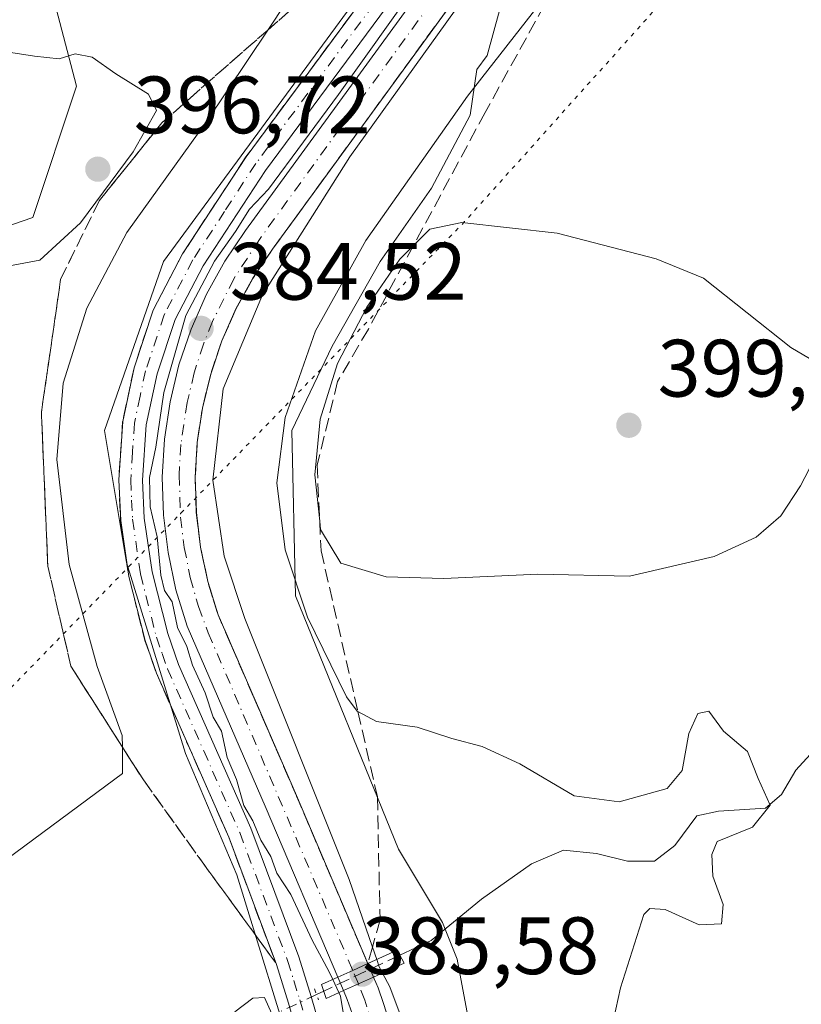
# Model space of a CAD drawing. Units: metres. Extents: x 621820 to 625293, y 4687854 to 4690228.
# Drawn here: x 624411 to 624508, y 4688900 to 4689021 of the extents above; entities that cross this region are included whole.
import ezdxf

# ---------------------------------------------------------------- set-up
doc = ezdxf.new("R2010")
doc.units = ezdxf.units.M
doc.header["$MEASUREMENT"] = 0
for name, pattern in [('DGN Style 3', [2.307223458686699, 1.648016756204785, -0.6592067024819142]), ('DGN Style 4', [2.6384748266838614, 1.318413404963828, -0.6592067024819142, 0.001648016756204785, -0.6592067024819142]), ('DGN Style 5', [1.1536117293433497, 0.4944050268614355, -0.6592067024819142])]:
    doc.linetypes.add(name, pattern=pattern)
for name, color, linetype, lineweight in [('Corriente artificial Cxs', 4, 'Continuous', 13), ('Corriente artificial eje', 142, 'DGN Style 4', 0), ('Corriente artificial eje oculto', 21, 'DGN Style 4', 0), ('Corriente artificial lineal', 4, 'DGN Style 3', 13), ('Corriente artificial lineal oculto', 135, 'DGN Style 4', 13), ('Corriente artificial oculto Cxs', 21, 'Continuous', 13), ('Corriente natural lineal', 142, 'Continuous', 13), ('Cultivos herbáceos CxS', 92, 'Continuous', 0), ('Curva de nivel normal', 30, 'Continuous', 0), ('Núcleo urbano CxS', 7, 'Continuous', 0), ('Pista no pavimentada Cxs', 111, 'Continuous', 0), ('Pista no pavimentada eje', 91, 'DGN Style 4', 0), ('Puente Cxs', 1, 'Continuous', 13), ('Puente lineal', 2, 'DGN Style 5', 0), ('Punto de cota en terreno', 7, 'Continuous', 0), ('Rótulo de punto de cota en construcción', 7, 'Continuous', 0), ('Rótulo de punto de cota en terreno', 7, 'Continuous', 0), ('Suelo desnudo CxS', 253, 'Continuous', 0), ('Talud superficial', 30, 'DGN Style 3', 0), ('Vía pecuaria eje', 92, 'DGN Style 5', 0)]:
    doc.layers.add(name, color=color, linetype=linetype, lineweight=lineweight)
doc.styles.add('Style-Arial', font='txt')

# ---------------------------------------------------------------- blocks, each defined once
blk = doc.blocks.new('5PATER')
at = {"layer": 'Núcleo urbano CxS', "linetype": 'Continuous', "lineweight": 0}
h = blk.add_hatch(color=51, dxfattribs=at)
edge = h.paths.add_edge_path()
edge.add_ellipse((0, 0), major_axis=(-0.1095731443231308, -0.1110710700762829), ratio=0.9994222409660322, start_angle=0, end_angle=360)

msp = doc.modelspace()

# ---------------------------------------------------------------- linework, layer by layer
at = {"layer": 'Corriente artificial Cxs', "color": 4, "linetype": 'Continuous', "lineweight": 13, "extrusion": (0.411388736386183, -0.9114599846686242, 6.262947533811556e-05), "elevation": -4016856.001031309, "flags": 128}
msp.add_lwpolyline([(2498123.773775195, 636.5803851018323), (2498125.795027663, 636.2212851011266), (2498127.833196336, 636.5779851018301)], dxfattribs=at)
at = {"layer": 'Corriente artificial Cxs', "color": 4, "linetype": 'Continuous', "lineweight": 13, "extrusion": (0.4113793782478513, -0.9114642018461773, 0.0001261163049904662), "elevation": -4016879.797334867, "flags": 128}
msp.add_lwpolyline([(2498082.497993188, 891.6835447222295), (2498084.512442716, 891.6574447220191), (2498086.548194787, 892.0110447238545), (2498086.557414329, 892.0127447248403)], dxfattribs=at)
at = {"layer": 'Corriente artificial Cxs', "color": 4, "linetype": 'Continuous', "lineweight": 13}
for points in [[(624450.5301000001, 4688903.530099999, 385.0068000000028), (624441.7100999998, 4688924.280099999, 384.5935000000027), (624431.9901000002, 4688946.7301, 384.6316999999981), (624430.6101000002, 4688951.2301, 384.6159000000043), (624429.6401000004, 4688955.790100001, 384.7918000000063), (624429.0800999999, 4688960.420100001, 384.9410000000062), (624428.9301000005, 4688965.090100001, 384.9618999999948), (624429.2001, 4688969.7501, 384.8813999999985), (624429.8901000004, 4688974.360099999, 384.7556000000041), (624430.9801000003, 4688978.9001, 384.7911000000022), (624432.4700999996, 4688983.3201, 385.0997999999963), (624434.3601000002, 4688987.590100001, 384.9545000000071), (624436.6101000002, 4688991.6801, 385.0559000000067), (624439.1601, 4688995.460100001, 385.1223000000027), (624464.6101000002, 4689030.380100001, 384.8113000000012), (624491.0000999998, 4689066.7501, 384.695000000007), (624515.9901000002, 4689101.350099999, 384.9428000000044), (624540.7200999996, 4689135.700099999, 384.5515000000014)], [(624544.0201000003, 4689133.340100001, 384.3594000000012), (624519.2901, 4689098.9801, 384.5865000000049), (624494.2801000001, 4689064.370100001, 384.3625999999931), (624467.8901000004, 4689027.9901, 384.0715000000055), (624442.4801000003, 4688993.130100001, 384.4070999999968), (624440.0800999999, 4688989.5601, 384.6215999999986), (624438.0000999998, 4688985.790100001, 384.3032999999996), (624436.2600999996, 4688981.850099999, 384.4413999999961), (624434.8901000004, 4688977.780099999, 384.6401999999944), (624433.8800999997, 4688973.590100001, 384.4370999999956), (624433.2401000002, 4688969.3301, 384.3484999999928), (624432.9901000002, 4688965.040100001, 384.4416999999958), (624433.1300999997, 4688960.7301, 384.5093999999954), (624433.6401000004, 4688956.460100001, 384.4716999999946), (624434.5401, 4688952.2501, 384.6260000000038), (624435.8101000005, 4688948.130100001, 384.8752999999998), (624445.4401000004, 4688925.880100001, 384.8151999999973), (624454.2301000003, 4688905.200099999, 385.0044000000053)], [(624467.8901000004, 4689027.9901, 384.0715000000055), (624442.4801000003, 4688993.130100001, 384.4070999999968), (624440.0800999999, 4688989.5601, 384.6215999999986), (624438.0000999998, 4688985.790100001, 384.3032999999996), (624436.2600999996, 4688981.850099999, 384.4413999999961), (624434.8901000004, 4688977.780099999, 384.6401999999944), (624433.8800999997, 4688973.590100001, 384.4370999999956), (624433.2401000002, 4688969.3301, 384.3484999999928), (624432.9901000002, 4688965.040100001, 384.4416999999958), (624433.1300999997, 4688960.7301, 384.5093999999954), (624433.6401000004, 4688956.460100001, 384.4716999999946), (624434.5401, 4688952.2501, 384.6260000000038), (624435.8101000005, 4688948.130100001, 384.8752999999998), (624445.4401000004, 4688925.880100001, 384.8151999999973), (624454.2301000003, 4688905.200099999, 385.0044000000053), (624452.3723999998, 4688904.361600001, 384.6477000000014), (624450.5301000001, 4688903.530099999, 385.0068000000028), (624441.7100999998, 4688924.280099999, 384.5935000000027), (624431.9901000002, 4688946.7301, 384.6316999999981), (624430.6101000002, 4688951.2301, 384.6159000000043), (624429.6401000004, 4688955.790100001, 384.7918000000063), (624429.0800999999, 4688960.420100001, 384.9410000000062), (624428.9301000005, 4688965.090100001, 384.9618999999948), (624429.2001, 4688969.7501, 384.8813999999985), (624429.8901000004, 4688974.360099999, 384.7556000000041), (624430.9801000003, 4688978.9001, 384.7911000000022), (624432.4700999996, 4688983.3201, 385.0997999999963), (624434.3601000002, 4688987.590100001, 384.9545000000071), (624436.6101000002, 4688991.6801, 385.0559000000067), (624439.1601, 4688995.460100001, 385.1223000000027), (624464.6101000002, 4689030.380100001, 384.8113000000012)], [(624454.9285000004, 4688903.5439, 385.4186999999947), (624454.9301000005, 4688903.540100001, 385.4195999999938), (624455.4901000002, 4688902.2301, 385.6312999999937), (624456.1601, 4688900.300100001, 385.344299999997), (624456.7600999996, 4688898.350099999, 384.9186000000045), (624457.2701000003, 4688896.380100001, 384.5359000000026), (624457.7100999998, 4688894.380100001, 384.3102999999974), (624458.0701000001, 4688892.380100001, 384.2070999999996), (624458.3400999998, 4688890.360099999, 384.334600000002), (624458.5401, 4688888.3301, 384.4226999999955), (624458.6501000002, 4688886.290100001, 384.429999999993), (624458.6901000004, 4688884.2501, 384.3815000000032), (624458.6401000004, 4688882.210100001, 384.2932000000001), (624458.5100999996, 4688880.1801, 384.1778000000049), (624457.9401000004, 4688876.270099999, 383.8859999999986), (624454.4001000002, 4688860.360099999, 384.5411000000022), (624448.0201000003, 4688831.520099999, 384.3493000000017)], [(624452.3000999996, 4688899.040100001, 384.8505000000005), (624451.7001, 4688900.7601, 385.0026999999973), (624451.2301000003, 4688901.870100001, 385.0892000000022), (624451.2285000002, 4688901.8739, 385.0895000000019), (624453.0646000003, 4688902.702600001, 385.0633999999991), (624454.9200999998, 4688903.540100001, 385.4170000000013), (624454.9285000004, 4688903.5439, 385.4186999999947), (624454.9301000005, 4688903.540100001, 385.4195999999938), (624455.4901000002, 4688902.2301, 385.6312999999937), (624456.1601, 4688900.300100001, 385.344299999997), (624456.7600999996, 4688898.350099999, 384.9186000000045)], [(624444.0601000005, 4688832.390100001, 384.7293999999966), (624450.4401000004, 4688861.2401, 384.4660000000004), (624453.9501, 4688877.0001, 384.5951000000059), (624454.4700999996, 4688880.600099999, 384.5213999999978), (624454.5800999999, 4688882.390100001, 384.5341000000044), (624454.6300999997, 4688884.270099999, 384.5743999999977), (624454.6001000004, 4688886.140100001, 384.6358999999939), (624454.4901000002, 4688888.020099999, 384.7072999999946), (624454.3101000005, 4688889.890100001, 384.7715000000026), (624454.0601000005, 4688891.7501, 384.8573000000033), (624453.7301000003, 4688893.590100001, 384.9073999999964), (624453.3300999999, 4688895.4301, 384.8742000000057), (624452.8501000004, 4688897.2401, 384.769100000005), (624452.3000999996, 4688899.040100001, 384.8505000000005), (624451.7001, 4688900.7601, 385.0026999999973), (624451.2301000003, 4688901.870100001, 385.0892000000022), (624451.2285000002, 4688901.8739, 385.0895000000019)]]:
    msp.add_polyline3d(points, dxfattribs=at)
at = {"layer": 'Corriente artificial eje', "color": 142, "linetype": 'DGN Style 4', "lineweight": 0}
for points in [[(624571.1697000006, 4689174.811699999, 384.7258000000002), (624516.6670000004, 4689098.820699999, 384.4633000000031), (624440.8978000004, 4688994.356000001, 384.750199999995), (624437.7363999998, 4688989.499399999, 384.5562999999966), (624435.1023000004, 4688984.245800001, 384.6514000000025), (624433.9968999998, 4688981.4683, 384.7277999999933), (624432.8552000001, 4688977.908100001, 384.4331999999995), (624431.9851000002, 4688974.274, 384.2921000000061), (624431.2193, 4688969.1096, 384.443299999999), (624431.0077000001, 4688965.3577, 384.5773999999947), (624431.1792000001, 4688960.137599999, 384.5657999999967), (624431.6336000003, 4688956.428900001, 384.3796000000002), (624432.3738000002, 4688952.725600001, 384.1894999999931), (624433.3729999998, 4688949.1713, 384.5075999999972), (624434.5919000005, 4688945.909700001, 384.7347000000009), (624452.3723999998, 4688904.361600001, 384.6477000000014)], [(624431.6330000004, 4688800.598400001, 384.1842999999935), (624432.1831999999, 4688800.9967, 384.2287000000069), (624432.7265999997, 4688801.390100001, 384.2690000000002), (624434.8247999996, 4688803.333699999, 384.1156000000047), (624437.4731000002, 4688806.2961, 384.0237000000052), (624439.9008999999, 4688809.902799999, 384.2878999999957), (624441.5115, 4688812.993000001, 384.2424000000028), (624442.2443000004, 4688814.946900001, 384.3567000000039), (624455.7110000001, 4688875.6633, 384.1426999999967), (624456.4707000004, 4688880.422300001, 383.9651000000013), (624456.6303000003, 4688883.082400001, 384.0118999999977), (624456.6228999998, 4688886.045600001, 384.118100000007), (624456.3375000004, 4688889.951400001, 384.2434000000067), (624455.8053000001, 4688893.502499999, 384.4550000000018), (624454.9363000002, 4688897.282400001, 384.7167000000045), (624453.8630999997, 4688900.714400001, 385.0911999999953), (624453.0646000003, 4688902.702600001, 385.0633999999991)]]:
    msp.add_polyline3d(points, dxfattribs=at)
at = {"layer": 'Corriente artificial eje oculto', "color": 21, "linetype": 'DGN Style 4', "lineweight": 0, "extrusion": (-0.9229147983111077, -0.3850041455361482, 0.0002880596260753794), "elevation": -2381563.841765492, "flags": 128}
msp.add_lwpolyline([(-4087040.843074688, 1071.095834172493), (-4087041.854574808, 1070.839134161845), (-4087042.640690283, 1070.680134155248)], dxfattribs=at)
at = {"layer": 'Corriente artificial lineal', "color": 4, "linetype": 'DGN Style 3', "lineweight": 13, "extrusion": (-0.05835088660775591, -0.02756075460423465, 0.9979156170928152), "elevation": -165282.2257699209, "flags": 128}
msp.add_lwpolyline([(-3973067.629665967, 2561875.331555107), (-3973067.629665967, 2561864.936764829)], dxfattribs=at)
at = {"layer": 'Corriente artificial lineal', "color": 4, "linetype": 'DGN Style 3', "lineweight": 13, "extrusion": (0.119461407512352, 0.05641724521102887, 0.9912346173121511), "elevation": 339514.466630194, "flags": 128}
msp.add_lwpolyline([(3973203.204461546, -2544429.755620183), (3973203.204461546, -2544428.776158121)], dxfattribs=at)
at = {"layer": 'Corriente artificial lineal oculto', "color": 135, "linetype": 'DGN Style 4', "lineweight": 13, "extrusion": (-0.0243063140018855, -0.01148084263164344, 0.9996386313824157), "elevation": -68625.18577271201, "flags": 128}
msp.add_lwpolyline([(-3973042.484667351, 2566311.667128947), (-3973042.48466735, 2566305.975449216)], dxfattribs=at)
at = {"layer": 'Corriente artificial oculto Cxs', "color": 21, "linetype": 'Continuous', "lineweight": 13, "extrusion": (0.411388736386183, -0.9114599846686242, 6.262947533811556e-05), "elevation": -4016856.001031309, "flags": 128}
msp.add_lwpolyline([(2498123.773775195, 636.5803851018323), (2498125.795027663, 636.2212851011266), (2498127.833196336, 636.5779851018301)], dxfattribs=at)
at = {"layer": 'Corriente artificial oculto Cxs', "color": 21, "linetype": 'Continuous', "lineweight": 13, "extrusion": (-0.08727175575259402, 0.2069580208922195, 0.9744495975863685), "elevation": 916284.4906986201, "flags": 128}
msp.add_lwpolyline([(-2397282.912017964, -3973566.732935894), (-2397282.912017964, -3973564.888374839)], dxfattribs=at)
at = {"layer": 'Corriente artificial oculto Cxs', "color": 21, "linetype": 'Continuous', "lineweight": 13, "extrusion": (-0.01785853008093514, 0.0423500823344516, 0.9989432133157589), "elevation": 187808.2819121294, "flags": 128}
msp.add_lwpolyline([(-2397278.85385671, -4073514.749479702), (-2397278.85385671, -4073516.548812992)], dxfattribs=at)
at = {"layer": 'Corriente artificial oculto Cxs', "color": 21, "linetype": 'Continuous', "lineweight": 13, "extrusion": (0.4113793782478513, -0.9114642018461773, 0.0001261163049904662), "elevation": -4016879.797334867, "flags": 128}
msp.add_lwpolyline([(2498082.497993188, 891.6835447222295), (2498084.512442716, 891.6574447220191), (2498086.548194787, 892.0110447238545), (2498086.557414329, 892.0127447248403)], dxfattribs=at)
at = {"layer": 'Corriente artificial oculto Cxs', "color": 21, "linetype": 'Continuous', "lineweight": 13}
msp.add_polyline3d([(624454.9285000004, 4688903.5439, 385.4186999999947), (624454.9200999998, 4688903.540100001, 385.4170000000013), (624453.0646000003, 4688902.702600001, 385.0633999999991), (624451.2285000002, 4688901.8739, 385.0895000000019), (624450.5301000001, 4688903.530099999, 385.0068000000028), (624452.3723999998, 4688904.361600001, 384.6477000000014), (624454.2301000003, 4688905.200099999, 385.0044000000053)], close=True, dxfattribs=at)
at = {"layer": 'Corriente natural lineal', "color": 142, "linetype": 'Continuous', "lineweight": 13}
msp.add_polyline3d([(624555.8000999996, 4688955.300100001, 398.9937000000064), (624551.6001000004, 4688956.620100001, 397.7422999999981), (624548.1901000004, 4688956.6801, 397.2548999999999), (624536.6601, 4688950.9901, 394.5203000000038), (624531.6801000005, 4688948.120100001, 393.4692000000068), (624521.0401, 4688940.290100001, 392.3142999999982), (624515.0000999998, 4688936.420100001, 391.8277999999991), (624510.4901000002, 4688932.9101, 391.506899999993), (624506.9001000002, 4688929.0101, 391.0675000000047), (624505.1601, 4688926.030099999, 390.7455999999947), (624503.1801000005, 4688924.3201, 390.3726000000024), (624497.3800999997, 4688923.970100001, 389.5629999999946), (624494.7100999998, 4688923.370100001, 389.7088999999978), (624492.0301000001, 4688919.7401, 389.3035999999993), (624489.5100999996, 4688917.8101, 388.944399999993), (624486.1700999998, 4688917.8101, 388.8349000000017), (624482.3901000004, 4688918.7601, 388.9382999999943), (624478.3101000005, 4688919.1501, 388.8831000000064), (624474.3701, 4688917.4801, 388.2161000000052), (624468.2001, 4688913.130100001, 387.7317000000039), (624462.0201000003, 4688908.050100001, 386.957699999999), (624458.1727, 4688906.232799999, 386.0610000000015)], dxfattribs=at)
at = {"layer": 'Cultivos herbáceos CxS', "color": 92, "linetype": 'Continuous', "lineweight": 0}
msp.add_polyline3d([(624453.8287000004, 4689132.543099999, 381.2033999999985), (624454.2887000004, 4689114.596899999, 382.0207999999984), (624459.3828999996, 4689086.8259, 383.8858999999939), (624451.2779000001, 4689072.432700001, 385.2710999999982), (624434.5283000004, 4689072.4329, 384.9714999999997), (624421.9656999996, 4689072.4329, 384.9351000000024), (624410.5988999996, 4689070.638699999, 385.6732999999949), (624408.2062999997, 4689062.2631, 387.0991999999969), (624408.8044999996, 4689056.280900001, 388.4061999999976), (624411.7953000005, 4689038.3343, 391.2488000000012), (624418.3755000001, 4689013.208900001, 395.2102000000014), (624412.9908999996, 4688997.0569, 395.8282999999938), (624394.2345000004, 4688990.612299999, 394.6437000000006), (624376.0897000004, 4688979.322899999, 393.6266000000033), (624349.2494999999, 4688962.145099999, 391.2829000000056), (624332.6085000001, 4688951.945900001, 389.8937000000006), (624304.1211000001, 4688930.8917, 387.9030000000057), (624291.7307000002, 4688925.257900001, 386.3824000000022)], dxfattribs=at)
msp.add_polyline3d([(624453.8287000004, 4689132.543099999, 381.2033999999985), (624454.2887000004, 4689114.596899999, 382.0207999999984), (624459.3828999996, 4689086.8259, 383.8858999999939), (624451.2779000001, 4689072.432700001, 385.2710999999982), (624434.5283000004, 4689072.4329, 384.9714999999997), (624421.9656999996, 4689072.4329, 384.9351000000024), (624410.5988999996, 4689070.638699999, 385.6732999999949), (624408.2062999997, 4689062.2631, 387.0991999999969), (624408.8044999996, 4689056.280900001, 388.4061999999976), (624411.7953000005, 4689038.3343, 391.2488000000012), (624418.3755000001, 4689013.208900001, 395.2102000000014), (624412.9908999996, 4688997.0569, 395.8282999999938), (624394.2345000004, 4688990.612299999, 394.6437000000006), (624376.0897000004, 4688979.322899999, 393.6266000000033), (624349.2494999999, 4688962.145099999, 391.2829000000056), (624332.6085000001, 4688951.945900001, 389.8937000000006), (624304.1211000001, 4688930.8917, 387.9030000000057), (624291.7307000002, 4688925.257900001, 386.3824000000022)], dxfattribs=at)
at = {"layer": 'Curva de nivel normal', "color": 30, "linetype": 'Continuous', "lineweight": 0, "flags": 128}
for points, elevation in [([(624544.7800000003, 4689133.300100001), (624535.4100000003, 4689120.640100001), (624518.2000000002, 4689096.3101), (624505.25, 4689078.530099999), (624504.0762999998, 4689076.874399999), (624499.8200000003, 4689070.870100001), (624488.8899999997, 4689056.1601), (624467.9500000002, 4689026.720100001), (624452, 4689004.5001), (624441.2800000003, 4688987.540100001), (624436.4199999999, 4688975.960100001), (624435.1500000004, 4688964.700099999), (624436.5599999997, 4688955.360099999), (624439.0700000003, 4688947.6801), (624451.9199999999, 4688915.5601), (624454.7916000001, 4688907.232799999), (624455.3202999998, 4688905.6995)], 385), ([(624476.7199999997, 4689048.850099999), (624450.6100000005, 4689012.210100001), (624442.0099999999, 4689000.540100001), (624439.6600000003, 4688998.0701), (624437.9600000001, 4688995.3301), (624435.3499999996, 4688991.6601), (624431.8399999999, 4688984.970100001), (624429.1399999997, 4688975.4901), (624428.1200000001, 4688968.790100001), (624427.3399999999, 4688965.020099999), (624427.4400000004, 4688961.420100001), (624428.2999999998, 4688957.720100001), (624428.7400000002, 4688953.020099999), (624429.2100000001, 4688951.140100001), (624430.1299999999, 4688949.7501), (624430.8200000003, 4688946.5601), (624431.9600000001, 4688944.220100001), (624432.6399999997, 4688941.920100001), (624434.2000000002, 4688938.540100001), (624435.1799999997, 4688935.530099999), (624436.2000000002, 4688933.800100001), (624436.9199999999, 4688930.5701), (624438.0599999997, 4688927.880100001), (624438.9800000006, 4688924.6801), (624440.0899999999, 4688922.780099999), (624441.0499999998, 4688920.4001), (624442.2699999996, 4688918.4001), (624443.04, 4688916.3301), (624444.7699999996, 4688913.700099999), (624447.3700000001, 4688908.0701), (624449.4800000006, 4688904.1801), (624449.9064999997, 4688903.2575), (624449.9084000001, 4688903.253500001)], 385), ([(624409.7800000003, 4688918.040100001), (624424.04, 4688928.610099999), (624424.0191000003, 4688931.856899999), (624424.0099999999, 4688933.2601), (624420.9100000003, 4688941.780099999), (624417.4699999997, 4688954.340100001), (624415.9500000002, 4688967.2401), (624416.75, 4688976.640100001), (624419.6600000003, 4688985.9001), (624424.5599999997, 4688995.210100001), (624434.4199999999, 4689008.9001), (624441.9067000002, 4689020.114800001), (624444.1799999997, 4689023.520099999)], 390.0000000000001), ([(624480.4500000002, 4688879.890100001), (624485.3399999999, 4688902.220100001), (624488.2000000002, 4688911.2501), (624488.9299999997, 4688911.970100001), (624490.8300000001, 4688911.870100001), (624495, 4688909.960100001), (624497.7400000002, 4688910.090100001), (624497.9600000001, 4688912.470100001), (624496.6799999997, 4688915.9801), (624496.5800000001, 4688918.610099999), (624497.2199999997, 4688920.2401), (624501.5700000003, 4688922.0001), (624503.7400000002, 4688924.700099999), (624502.2699999996, 4688927.970100001), (624500.9400000004, 4688931.300100001), (624498.0099999999, 4688933.8301), (624496.1900000004, 4688936.290100001), (624494.8600000005, 4688936.0001), (624493.7199999997, 4688933.540100001), (624492.9100000003, 4688928.9901), (624491.0499999998, 4688926.7501), (624485.1699999999, 4688925.110099999), (624479.6200000001, 4688925.840100001), (624472.9500000002, 4688929.770099999), (624468.2800000003, 4688931.920100001), (624464.5499999998, 4688932.9001), (624460.2800000003, 4688934.3101), (624455.2999999998, 4688935.0001), (624453.0039999997, 4688936.2246), (624452.9000000004, 4688936.280099999), (624451.6100000005, 4688938.050100001), (624446.7999999998, 4688947.8301), (624444.04, 4688956.1501), (624443.04, 4688964.4001), (624444.0599999997, 4688972.4101), (624447.7699999996, 4688983.100099999), (624453.9699999997, 4688994.220100001), (624466.5, 4689011.970100001), (624476.2000000002, 4689024.450099999)], 390), ([(624402.54, 4689018.5601), (624395.5, 4689014.960100001), (624391.7599999999, 4689011.710100001), (624389.0300000003, 4689008.110099999), (624386.3099999997, 4689001.540100001), (624386.3200000003, 4688997.7401), (624387.7999999998, 4688996.700099999), (624396.5300000003, 4688994.9301), (624401.5, 4688992.640100001), (624407.9299999997, 4688990.6801), (624413.8600000005, 4688991.800100001), (624418.8700000001, 4688996.4001), (624425.3399999999, 4689005.140100001), (624428.2199999997, 4689010.220100001), (624427.2199999997, 4689012.2401), (624423.2100000001, 4689014.720100001), (624420.29, 4689016.800100001), (624418.1900000004, 4689017.200099999), (624416.2400000002, 4689016.600099999), (624413.2100000001, 4689016.9301), (624402.54, 4689018.5601)], 395), ([(624510.2100000001, 4688969.300100001), (624507.4699999997, 4688964.020099999), (624505.04, 4688960.3101), (624502.0099999999, 4688957.6801), (624496.8499999996, 4688955.300100001), (624486.4199999999, 4688952.9001), (624475.1600000003, 4688953.1601), (624463.5899999999, 4688952.620100001), (624456.4800000006, 4688952.8201), (624450.9199999999, 4688954.5101), (624448.4100000003, 4688958.640100001), (624448.3052000003, 4688959.6492), (624447.7100000001, 4688965.380100001), (624448.3600000005, 4688972.2301), (624450.4900000002, 4688979.090100001), (624454.1100000005, 4688986.020099999), (624458.1600000003, 4688991.9001), (624459.8420000002, 4688993.595799999), (624461.8499999996, 4688995.620100001), (624465.7999999998, 4688996.4301), (624477.5199999996, 4688995.120100001), (624489.7199999997, 4688991.960100001), (624495.5599999997, 4688989.590100001), (624506.2800000003, 4688981.040100001), (624510, 4688978.880100001)], 395), ([(624455.3202999998, 4688905.6995), (624455.6299999999, 4688904.800100001), (624456.04, 4688904.040100001)], 385), ([(624456.04, 4688904.040100001), (624456.9500000002, 4688902.350099999), (624458.5800000001, 4688897.960100001), (624459.7199999997, 4688891.040100001), (624459.7300000006, 4688880.540100001), (624458.4400000004, 4688871.370100001), (624456.1500000004, 4688860.920100001), (624450.9400000004, 4688833.890100001), (624447.2199999997, 4688817.6801), (624444.5700000003, 4688810.7401), (624440.5499999998, 4688804.600099999), (624436.3499999996, 4688800.210100001), (624433.2193, 4688798.169700001)], 385), ([(624449.9084000001, 4688903.253500001), (624449.9100000003, 4688903.2501), (624449.9118999997, 4688903.245999999), (624450.6699000001, 4688901.6204)], 385), ([(624450.6699000001, 4688901.6204), (624450.8700000001, 4688901.1801), (624452.1799999997, 4688893.1801)], 385), ([(624442.4100000003, 4688899.030099999), (624441.4900000002, 4688901.020099999), (624440.0800000001, 4688900.960100001), (624437.8600000005, 4688899.280099999)], 385)]:
    msp.add_lwpolyline(points, dxfattribs=dict(at, elevation=elevation))
at = {"layer": 'Pista no pavimentada Cxs', "color": 111, "linetype": 'Continuous', "lineweight": 0}
for points in [[(624434.0401, 4688834.890100001, 385.068299999999), (624437.4600999998, 4688838.540100001, 385.0552000000025), (624438.3201000001, 4688839.880100001, 385.0675999999949), (624440.2401000002, 4688844.5001, 385.1607999999979), (624445.2200999996, 4688861.170100001, 385.2712000000029), (624447.9901000002, 4688874.1601, 385.1567000000068), (624448.2901, 4688876.5001, 385.1686999999947), (624448.3400999998, 4688883.840100001, 385.2587000000058), (624447.7901, 4688888.8101, 385.3770999999979), (624444.4600999998, 4688900.3201, 385.6744999999937), (624442.9700999996, 4688905.090100001, 385.5167999999976), (624437.1201, 4688920.770099999, 385.4857000000048), (624428.2100999998, 4688940.960100001, 385.5611000000063), (624426.8101000005, 4688944.9801, 385.6784000000043), (624424.8101000005, 4688952.870100001, 385.6468000000023), (624423.8101000005, 4688959.7601, 385.5197000000044), (624423.5800999999, 4688964.7601, 385.4419000000053), (624424.0601000005, 4688971.9301, 385.4510000000009), (624425.4600999998, 4688978.5601, 385.6999999999971), (624427.8101000005, 4688985.620100001, 385.5663999999961), (624431.4301000005, 4688992.5601, 385.7286000000022), (624439.2401000002, 4689004.5101, 385.9562000000006), (624468.3601000002, 4689043.860099999, 385.6419000000024)], [(624434.0401, 4688834.890100001, 385.068299999999), (624437.4600999998, 4688838.540100001, 385.0552000000025), (624438.3201000001, 4688839.880100001, 385.0675999999949), (624440.2401000002, 4688844.5001, 385.1607999999979), (624445.2200999996, 4688861.170100001, 385.2712000000029), (624447.9901000002, 4688874.1601, 385.1567000000068), (624448.2901, 4688876.5001, 385.1686999999947), (624448.3400999998, 4688883.840100001, 385.2587000000058), (624447.7901, 4688888.8101, 385.3770999999979), (624444.4600999998, 4688900.3201, 385.6744999999937), (624442.9700999996, 4688905.090100001, 385.5167999999976), (624437.1201, 4688920.770099999, 385.4857000000048), (624428.2100999998, 4688940.960100001, 385.5611000000063), (624426.8101000005, 4688944.9801, 385.6784000000043), (624424.8101000005, 4688952.870100001, 385.6468000000023), (624423.8101000005, 4688959.7601, 385.5197000000044), (624423.5800999999, 4688964.7601, 385.4419000000053), (624424.0601000005, 4688971.9301, 385.4510000000009), (624425.4600999998, 4688978.5601, 385.6999999999971), (624427.8101000005, 4688985.620100001, 385.5663999999961), (624431.4301000005, 4688992.5601, 385.7286000000022), (624439.2401000002, 4689004.5101, 385.9562000000006), (624468.3601000002, 4689043.860099999, 385.6419000000024)], [(624470.7301000003, 4689042.1501, 385.0054999999993), (624441.6300999997, 4689002.850099999, 385.2290999999968), (624433.9501, 4688991.0801, 385.1538), (624430.5100999996, 4688984.4801, 385.1181999999972), (624428.2801000001, 4688977.790100001, 385.1389000000054), (624426.9501, 4688971.520099999, 385.1347999999998), (624426.5000999998, 4688964.7301, 385.0648999999976), (624426.7100999998, 4688960.040100001, 385.0657999999967), (624427.6700999998, 4688953.440099999, 385.1110000000044), (624429.6001000004, 4688945.8201, 385.0369000000064), (624430.9301000005, 4688942.030099999, 385.0938000000024), (624439.8201000001, 4688921.870100001, 384.956600000005), (624445.7301000003, 4688906.030099999, 385.2636000000057), (624447.2500999998, 4688901.1501, 385.6891000000033), (624450.6601, 4688889.380100001, 385.0815000000002), (624451.2600999996, 4688883.9901, 384.9847000000009), (624451.2001, 4688876.3101, 384.8470999999991), (624450.8701, 4688873.670100001, 384.7875000000058), (624448.0401, 4688860.450099999, 384.905899999998), (624442.9901000002, 4688843.520099999, 384.9956999999995), (624440.9200999998, 4688838.520099999, 385.0323999999964), (624439.7701000003, 4688836.7401, 385.0402000000031)], [(624470.7301000003, 4689042.1501, 385.0054999999993), (624441.6300999997, 4689002.850099999, 385.2290999999968), (624433.9501, 4688991.0801, 385.1538), (624430.5100999996, 4688984.4801, 385.1181999999972), (624428.2801000001, 4688977.790100001, 385.1389000000054), (624426.9501, 4688971.520099999, 385.1347999999998), (624426.5000999998, 4688964.7301, 385.0648999999976), (624426.7100999998, 4688960.040100001, 385.0657999999967), (624427.6700999998, 4688953.440099999, 385.1110000000044), (624429.6001000004, 4688945.8201, 385.0369000000064), (624430.9301000005, 4688942.030099999, 385.0938000000024), (624439.8201000001, 4688921.870100001, 384.956600000005), (624445.7301000003, 4688906.030099999, 385.2636000000057), (624447.2500999998, 4688901.1501, 385.6891000000033), (624450.6601, 4688889.380100001, 385.0815000000002), (624451.2600999996, 4688883.9901, 384.9847000000009), (624451.2001, 4688876.3101, 384.8470999999991), (624450.8701, 4688873.670100001, 384.7875000000058), (624448.0401, 4688860.450099999, 384.905899999998), (624442.9901000002, 4688843.520099999, 384.9956999999995), (624440.9200999998, 4688838.520099999, 385.0323999999964), (624439.7701000003, 4688836.7401, 385.0402000000031)]]:
    msp.add_polyline3d(points, dxfattribs=at)
at = {"layer": 'Pista no pavimentada eje', "color": 91, "linetype": 'DGN Style 4', "lineweight": 0}
msp.add_polyline3d([(624454.9951, 4689023.3551, 385.3769999999931), (624440.4351000005, 4689003.6801, 385.5426000000007), (624436.5950999996, 4688997.795100001, 385.4860999999946), (624432.6901000004, 4688991.8201, 385.3638999999966), (624429.1601, 4688985.050100001, 385.3478000000032), (624426.8701, 4688978.175100001, 385.3993999999948), (624426.2050999999, 4688975.040100001, 385.357999999993), (624425.5050999997, 4688971.725099999, 385.2929000000004), (624425.2651000004, 4688968.140100001, 385.2323000000033), (624425.0401, 4688964.745100001, 385.2535999999964), (624425.1551000001, 4688962.245100001, 385.2531000000017), (624425.2600999996, 4688959.9001, 385.292300000001), (624426.2401000002, 4688953.155099999, 385.3742999999959), (624428.2050999999, 4688945.4001, 385.2559999999939), (624428.9051000001, 4688943.390100001, 385.2520999999979), (624429.5701000001, 4688941.495100001, 385.317200000005), (624434.0251000002, 4688931.4001, 385.209799999997), (624438.4700999996, 4688921.3201, 385.1809000000067), (624444.3501000004, 4688905.5601, 385.4063000000024), (624445.1101000002, 4688903.120100001, 385.587400000004), (624445.8551000003, 4688900.735099999, 385.6818000000058), (624447.5201000003, 4688894.9801, 385.6402999999991)], dxfattribs=at)
at = {"layer": 'Puente Cxs', "color": 1, "linetype": 'Continuous', "lineweight": 13}
msp.add_polyline3d([(624451.2200999996, 4688901.870100001, 385.1189000000013), (624449.0800999999, 4688900.9001, 385.4260000000068), (624448.5301000001, 4688902.630100001, 385.5108000000037), (624450.5301000001, 4688903.530099999, 385.1619000000064), (624452.3723999998, 4688904.361600001, 384.9104999999981), (624454.2301000003, 4688905.200099999, 385.3744000000006), (624457.8501000004, 4688906.840100001, 386.4704000000056), (624458.7001, 4688905.2401, 386.5513000000064), (624454.9285000004, 4688903.5439, 385.5819999999949), (624454.9200999998, 4688903.540100001, 385.579700000002), (624451.2285000002, 4688901.8739, 385.1178999999975)], close=True, dxfattribs=at)
msp.add_polyline3d([(624451.2200999996, 4688901.870100001, 385.1189000000013), (624449.0800999999, 4688900.9001, 385.4260000000068), (624448.5301000001, 4688902.630100001, 385.5108000000037), (624450.5301000001, 4688903.530099999, 385.1619000000064), (624452.3723999998, 4688904.361600001, 384.9104999999981), (624454.2301000003, 4688905.200099999, 385.3744000000006), (624457.8501000004, 4688906.840100001, 386.4704000000056), (624458.7001, 4688905.2401, 386.5513000000064), (624454.9285000004, 4688903.5439, 385.5819999999949), (624454.9200999998, 4688903.540100001, 385.579700000002), (624451.2285000002, 4688901.8739, 385.1178999999975), (624451.2200999996, 4688901.870100001, 385.1189000000013)], dxfattribs=at)
at = {"layer": 'Puente lineal', "color": 2, "linetype": 'DGN Style 5', "lineweight": 0, "extrusion": (0.01778345897414029, -0.04653332565973226, 0.9987584283448928), "elevation": -206700.1924839683, "flags": 128}
msp.add_lwpolyline([(2257171.384208104, 4151889.941295252), (2257171.384208105, 4151888.524070748)], dxfattribs=at)
at = {"layer": 'Suelo desnudo CxS', "color": 253, "linetype": 'Continuous', "lineweight": 0}
for points in [[(624559.8183000004, 4689201.890500001, 385.2553000000044), (624561.8258999997, 4689191.3607, 386.1208999999944), (624554.8472999996, 4689173.6461, 385.8944000000047), (624516.1678999999, 4689110.467900001, 385.707699999999), (624460.2511, 4689034.113299999, 386.5463000000018), (624429.0617000004, 4688991.6239, 387.2017999999953), (624421.8293000003, 4688970.8311, 386.675900000002), (624424.5411, 4688954.558700001, 386.0271000000066), (624431.7731, 4688931.0537, 386.1012999999948), (624438.1013000002, 4688916.1373, 385.8372999999993), (624445.7851, 4688891.2763, 385.8390999999974), (624447.5931000002, 4688876.3597, 385.5721999999951), (624445.3328999998, 4688857.3751, 385.3552000000054), (624442.1684999998, 4688845.170700001, 385.0803000000014), (624440.8125, 4688836.5825, 385.0409999999974), (624434.4841, 4688819.4057, 385.247199999998), (624426.3476999998, 4688809.9135, 385.3267999999953), (624413.6913000002, 4688798.613100001, 384.7599000000046), (624406.4589000001, 4688792.2849, 384.9658999999957), (624391.5425000006, 4688782.340700001, 385.1548999999941), (624306.5632999997, 4688728.551100001, 376.3944999999949), (624187.0329, 4688649.333900001, 375.8562999999995)], [(624559.8183000004, 4689201.890500001, 385.2553000000044), (624561.8258999997, 4689191.3607, 386.1208999999944), (624554.8472999996, 4689173.6461, 385.8944000000047), (624516.1678999999, 4689110.467900001, 385.707699999999), (624460.2511, 4689034.113299999, 386.5463000000018), (624429.0617000004, 4688991.6239, 387.2017999999953), (624421.8293000003, 4688970.8311, 386.675900000002), (624424.5411, 4688954.558700001, 386.0271000000066), (624431.7731, 4688931.0537, 386.1012999999948), (624438.1013000002, 4688916.1373, 385.8372999999993), (624445.7851, 4688891.2763, 385.8390999999974), (624447.5931000002, 4688876.3597, 385.5721999999951), (624445.3328999998, 4688857.3751, 385.3552000000054), (624442.1684999998, 4688845.170700001, 385.0803000000014), (624440.8125, 4688836.5825, 385.0409999999974), (624434.4841, 4688819.4057, 385.247199999998), (624426.3476999998, 4688809.9135, 385.3267999999953), (624413.6913000002, 4688798.613100001, 384.7599000000046), (624406.4589000001, 4688792.2849, 384.9658999999957), (624391.5425000006, 4688782.340700001, 385.1548999999941), (624306.5632999997, 4688728.551100001, 376.3944999999949), (624187.0329, 4688649.333900001, 375.8562999999995)], [(624554.8472999996, 4689173.6461, 385.8944000000047), (624516.1678999999, 4689110.467900001, 385.707699999999), (624460.2511, 4689034.113299999, 386.5463000000018), (624429.0617000004, 4688991.6239, 387.2017999999953), (624421.8293000003, 4688970.8311, 386.675900000002), (624424.5411, 4688954.558700001, 386.0271000000066), (624431.7731, 4688931.0537, 386.1012999999948), (624438.1013000002, 4688916.1373, 385.8372999999993), (624445.7851, 4688891.2763, 385.8390999999974), (624447.5931000002, 4688876.3597, 385.5721999999951), (624445.3328999998, 4688857.3751, 385.3552000000054), (624442.1684999998, 4688845.170700001, 385.0803000000014), (624440.8125, 4688836.5825, 385.0409999999974), (624434.4841, 4688819.4057, 385.247199999998), (624426.3476999998, 4688809.9135, 385.3267999999953), (624413.6913000002, 4688798.613100001, 384.7599000000046), (624406.4589000001, 4688792.2849, 384.9658999999957), (624391.5425000006, 4688782.340700001, 385.1548999999941), (624306.5632999997, 4688728.551100001, 376.3944999999949), (624187.0329, 4688649.333900001, 375.8562999999995)], [(624187.0329, 4688649.333900001, 375.8562999999995), (624306.5632999997, 4688728.551100001, 376.3944999999949), (624391.5425000006, 4688782.340700001, 385.1548999999941), (624406.4589000001, 4688792.2849, 384.9658999999957), (624413.6913000002, 4688798.613100001, 384.7599000000046), (624426.3476999998, 4688809.9135, 385.3267999999953), (624434.4841, 4688819.4057, 385.247199999998), (624440.8125, 4688836.5825, 385.0409999999974), (624442.1684999998, 4688845.170700001, 385.0803000000014), (624445.3328999998, 4688857.3751, 385.3552000000054), (624447.5931000002, 4688876.3597, 385.5721999999951), (624445.7851, 4688891.2763, 385.8390999999974), (624438.1013000002, 4688916.1373, 385.8372999999993), (624431.7731, 4688931.0537, 386.1012999999948), (624424.5411, 4688954.558700001, 386.0271000000066), (624421.8293000003, 4688970.8311, 386.675900000002), (624429.0617000004, 4688991.6239, 387.2017999999953), (624460.2511, 4689034.113299999, 386.5463000000018), (624516.1678999999, 4689110.467900001, 385.707699999999), (624554.8472999996, 4689173.6461, 385.8944000000047)], [(624453.2670999998, 4688821.934900001, 386.5908999999957), (624458.3481000002, 4688842.258300001, 386.9995999999956), (624459.1681000004, 4688845.538699999, 387.0798000000068), (624467.1936999997, 4688877.4033, 388.4440999999933), (624468.8340999996, 4688886.4683, 388.4391999999934), (624465.2219000002, 4688905.740700001, 387.2733000000007), (624463.4139, 4688910.2609, 387.383600000001), (624457.9899000004, 4688919.301300001, 387.7932000000001), (624445.3337000003, 4688950.490300001, 390.4833000000072), (624444.8819000004, 4688970.8311, 391.0293999999994), (624449.8541000001, 4688981.227499999, 391.9122999999963), (624455.7304999996, 4688991.6239, 391.3944999999949), (624462.0586999999, 4689000.664100001, 391.0604000000022), (624466.8258999997, 4689009.644300001, 389.5926000000036), (624467.6268999996, 4689015.2511, 387.8190999999933), (624467.6372999996, 4689015.264900001, 387.8191999999981), (624468.9266999997, 4689016.9847, 387.8720999999932), (624473.3595000004, 4689033.2093, 384.5869999999995), (624476.9757000003, 4689038.181500001, 384.754700000005), (624494.1523000002, 4689059.8781, 384.9882999999973), (624536.1901000004, 4689116.8321, 385.1468000000023), (624550.5525000002, 4689136.6065, 384.8613999999943)], [(624550.5525000002, 4689136.6065, 384.8613999999943), (624536.1901000004, 4689116.8321, 385.1468000000023), (624494.1523000002, 4689059.8781, 384.9882999999973), (624476.9757000003, 4689038.181500001, 384.754700000005), (624473.3595000004, 4689033.2093, 384.5869999999995), (624468.9266999997, 4689016.9847, 387.8720999999932), (624467.6372999996, 4689015.264900001, 387.8191999999981), (624467.6268999996, 4689015.2511, 387.8190999999933), (624466.8258999997, 4689009.644300001, 389.5926000000036), (624462.0586999999, 4689000.664100001, 391.0604000000022), (624455.7304999996, 4688991.6239, 391.3944999999949), (624449.8541000001, 4688981.227499999, 391.9122999999963), (624444.8819000004, 4688970.8311, 391.0293999999994), (624445.3337000003, 4688950.490300001, 390.4833000000072), (624457.9899000004, 4688919.301300001, 387.7932000000001), (624463.4139, 4688910.2609, 387.383600000001), (624465.2219000002, 4688905.740700001, 387.2733000000007), (624468.8340999996, 4688886.4683, 388.4391999999934), (624467.1936999997, 4688877.4033, 388.4440999999933), (624459.1681000004, 4688845.538699999, 387.0798000000068), (624458.3481000002, 4688842.258300001, 386.9995999999956), (624453.2670999998, 4688821.934900001, 386.5908999999957)], [(624550.5525000002, 4689136.6065, 384.8613999999943), (624536.1901000004, 4689116.8321, 385.1468000000023), (624494.1523000002, 4689059.8781, 384.9882999999973), (624476.9757000003, 4689038.181500001, 384.754700000005), (624473.3595000004, 4689033.2093, 384.5869999999995), (624468.9266999997, 4689016.9847, 387.8720999999932), (624467.6372999996, 4689015.264900001, 387.8191999999981), (624467.6268999996, 4689015.2511, 387.8190999999933), (624466.8258999997, 4689009.644300001, 389.5926000000036), (624462.0586999999, 4689000.664100001, 391.0604000000022), (624455.7304999996, 4688991.6239, 391.3944999999949), (624449.8541000001, 4688981.227499999, 391.9122999999963), (624444.8819000004, 4688970.8311, 391.0293999999994), (624445.3337000003, 4688950.490300001, 390.4833000000072), (624457.9899000004, 4688919.301300001, 387.7932000000001), (624463.4139, 4688910.2609, 387.383600000001), (624465.2219000002, 4688905.740700001, 387.2733000000007), (624468.8340999996, 4688886.4683, 388.4391999999934), (624467.1936999997, 4688877.4033, 388.4440999999933), (624459.1681000004, 4688845.538699999, 387.0798000000068), (624458.3481000002, 4688842.258300001, 386.9995999999956), (624453.2670999998, 4688821.934900001, 386.5908999999957)], [(624550.5525000002, 4689136.6065, 384.8613999999943), (624536.1901000004, 4689116.8321, 385.1468000000023), (624494.1523000002, 4689059.8781, 384.9882999999973), (624476.9757000003, 4689038.181500001, 384.754700000005), (624473.3595000004, 4689033.2093, 384.5869999999995), (624468.9266999997, 4689016.9847, 387.8720999999932), (624467.6372999996, 4689015.264900001, 387.8191999999981), (624467.6268999996, 4689015.2511, 387.8190999999933), (624466.8258999997, 4689009.644300001, 389.5926000000036), (624462.0586999999, 4689000.664100001, 391.0604000000022), (624455.7304999996, 4688991.6239, 391.3944999999949), (624449.8541000001, 4688981.227499999, 391.9122999999963), (624444.8819000004, 4688970.8311, 391.0293999999994), (624445.3337000003, 4688950.490300001, 390.4833000000072), (624457.9899000004, 4688919.301300001, 387.7932000000001), (624463.4139, 4688910.2609, 387.383600000001), (624465.2219000002, 4688905.740700001, 387.2733000000007), (624468.8340999996, 4688886.4683, 388.4391999999934), (624467.1936999997, 4688877.4033, 388.4440999999933), (624459.1681000004, 4688845.538699999, 387.0798000000068), (624458.3481000002, 4688842.258300001, 386.9995999999956), (624453.2670999998, 4688821.934900001, 386.5908999999957)], [(624291.7307000002, 4688925.257900001, 386.3824000000022), (624304.1211000001, 4688930.8917, 387.9030000000057), (624332.6085000001, 4688951.945900001, 389.8937000000006), (624349.2494999999, 4688962.145099999, 391.2829000000056), (624376.0897000004, 4688979.322899999, 393.6266000000033), (624394.2345000004, 4688990.612299999, 394.6437000000006), (624412.9908999996, 4688997.0569, 395.8282999999938), (624418.3755000001, 4689013.208900001, 395.2102000000014), (624411.7953000005, 4689038.3343, 391.2488000000012), (624408.8044999996, 4689056.280900001, 388.4061999999976), (624408.2062999997, 4689062.2631, 387.0991999999969), (624410.5988999996, 4689070.638699999, 385.6732999999949), (624421.9656999996, 4689072.4329, 384.9351000000024), (624434.5283000004, 4689072.4329, 384.9714999999997), (624451.2779000001, 4689072.432700001, 385.2710999999982), (624459.3828999996, 4689086.8259, 383.8858999999939), (624454.2887000004, 4689114.596899999, 382.0207999999984), (624453.8287000004, 4689132.543099999, 381.2033999999985)], [(624453.8287000004, 4689132.543099999, 381.2033999999985), (624454.2887000004, 4689114.596899999, 382.0207999999984), (624459.3828999996, 4689086.8259, 383.8858999999939), (624451.2779000001, 4689072.432700001, 385.2710999999982), (624434.5283000004, 4689072.4329, 384.9714999999997), (624421.9656999996, 4689072.4329, 384.9351000000024), (624410.5988999996, 4689070.638699999, 385.6732999999949), (624408.2062999997, 4689062.2631, 387.0991999999969), (624408.8044999996, 4689056.280900001, 388.4061999999976), (624411.7953000005, 4689038.3343, 391.2488000000012), (624418.3755000001, 4689013.208900001, 395.2102000000014), (624412.9908999996, 4688997.0569, 395.8282999999938), (624394.2345000004, 4688990.612299999, 394.6437000000006), (624376.0897000004, 4688979.322899999, 393.6266000000033), (624349.2494999999, 4688962.145099999, 391.2829000000056), (624332.6085000001, 4688951.945900001, 389.8937000000006), (624304.1211000001, 4688930.8917, 387.9030000000057), (624291.7307000002, 4688925.257900001, 386.3824000000022)]]:
    msp.add_polyline3d(points, dxfattribs=at)
at = {"layer": 'Talud superficial', "color": 30, "linetype": 'DGN Style 3', "lineweight": 0, "extrusion": (0.01216770252831504, 0.01644600731118178, 0.9997907160294615), "elevation": 85100.34655284398, "flags": 128}
msp.add_lwpolyline([(2286889.928526419, -4140037.781942721), (2286889.928526419, -4139997.606680187)], dxfattribs=at)
at = {"layer": 'Talud superficial', "color": 30, "linetype": 'DGN Style 3', "lineweight": 0}
for points in [[(624506.0099999999, 4689080.610099999, 384.5779000000039), (624494.2800000003, 4689064.370100001, 384.3625000000029), (624467.8899999997, 4689027.9801, 384.0703999999969), (624442.4800000006, 4688993.130100001, 384.4070999999968), (624440.0700000003, 4688989.550100001, 384.6211999999941), (624438, 4688985.780099999, 384.3034000000043), (624436.2599999999, 4688981.850099999, 384.4413999999961), (624434.8899999997, 4688977.780099999, 384.6401999999944), (624433.8700000001, 4688973.590100001, 384.4349999999977), (624433.2300000006, 4688969.3301, 384.3459000000003), (624432.9800000006, 4688965.030099999, 384.4395999999979), (624433.1200000001, 4688960.7301, 384.5069999999978), (624433.6399999997, 4688956.460100001, 384.4716999999946), (624434.5300000003, 4688952.2501, 384.6238000000012), (624435.7999999998, 4688948.120100001, 384.873900000006), (624445.4400000004, 4688925.870100001, 384.8145999999979), (624454.2199999997, 4688905.200099999, 385.0013000000035)], [(624488.2400000002, 4689046.280099999, 386.5062999999937), (624478.7699999996, 4689028.290100001, 388.1891000000033), (624477.0883999999, 4689025.241599999, 388.6609000000026), (624468.6699999999, 4689009.9801, 390.2381000000024), (624459.8420000002, 4688993.595799999, 393.139599999995), (624454.2999999998, 4688983.3101, 394.3141999999934), (624450.5099999999, 4688976.840100001, 394.2918000000063), (624447.9900000002, 4688966.590100001, 394.5849000000017), (624448.3052000003, 4688959.6492, 394.6233999999968), (624448.4699999997, 4688956.020099999, 394.1959999999963), (624453.0039999997, 4688936.2246, 390.2100999999966), (624455.4100000003, 4688925.720100001, 388.3521000000038), (624455.7300000006, 4688910.5701, 385.6650999999983), (624454.7916000001, 4688907.232799999, 384.9158000000025), (624454.2199999997, 4688905.200099999, 385.0013000000035)], [(624463.1200000001, 4689036.800100001, 386.212400000004), (624447.9900000002, 4689025.440099999, 389.1401000000042), (624441.9067000002, 4689020.114800001, 390.5164999999979), (624428.8899999997, 4689008.720100001, 394.6610999999975), (624421.1600000003, 4688999.090100001, 395.600900000005), (624416.4199999999, 4688989.460100001, 394.7853999999934), (624414.0499999998, 4688973.050100001, 392.2881999999955), (624414.8399999999, 4688954.120100001, 392.2375000000029), (624417.6799999997, 4688941.8101, 392.5427999999956), (624424.0191000003, 4688931.856899999, 390.6245000000054), (624426.5199999996, 4688927.9301, 389.5601000000024), (624434.4100000003, 4688916.920100001, 387.2056000000011), (624442.8700000001, 4688905.3301, 385.2909999999974)], [(624477.0883999999, 4689025.241599999, 389.6518000000069), (624468.6699999999, 4689009.9801, 391.2930000000051), (624459.8420000002, 4688993.595799999, 394.6956999999966), (624454.2999999998, 4688983.3101, 395.9627000000037), (624450.5099999999, 4688976.840100001, 395.5813999999955), (624447.9900000002, 4688966.590100001, 395.6328999999969), (624448.3052000003, 4688959.6492, 395.4223999999958), (624448.4699999997, 4688956.020099999, 394.9054999999935), (624453.0039999997, 4688936.2246, 390.5096999999951), (624455.4100000003, 4688925.720100001, 388.4937999999966), (624455.7300000006, 4688910.5701, 386.2093000000023), (624454.7916000001, 4688907.232799999, 385.5353000000032), (624454.2199999997, 4688905.200099999, 385.3714000000036), (624445.4400000004, 4688925.870100001, 385.0696999999927), (624435.7999999998, 4688948.120100001, 384.9878000000026), (624434.5300000003, 4688952.2501, 384.9603999999963), (624433.6399999997, 4688956.460100001, 384.8236000000034), (624433.1200000001, 4688960.7301, 384.7344000000012), (624432.9800000006, 4688965.030099999, 384.7364999999991), (624433.2300000006, 4688969.3301, 384.8032999999996), (624433.8700000001, 4688973.590100001, 384.8993000000046), (624434.8899999997, 4688977.780099999, 384.9872000000032), (624436.2599999999, 4688981.850099999, 384.9412000000011), (624438, 4688985.780099999, 384.820000000007), (624440.0700000003, 4688989.550100001, 385.0430999999954), (624442.4800000006, 4688993.130100001, 384.8147000000026), (624467.8899999997, 4689027.9801, 384.9027999999962)], [(624439.2300000006, 4689004.5101, 387.0342999999993), (624431.4199999999, 4688992.5601, 386.2920000000013), (624427.7999999998, 4688985.620100001, 386.1434000000008), (624425.4500000002, 4688978.5601, 386.114499999996), (624424.0499999998, 4688971.9301, 385.9235000000044), (624423.5700000003, 4688964.7601, 385.841499999995), (624423.7999999998, 4688959.7601, 385.930600000007), (624424.7999999998, 4688952.870100001, 386.0512000000017), (624426.7999999998, 4688944.9801, 385.8040000000037), (624428.2000000002, 4688940.960100001, 385.722299999994), (624437.1100000005, 4688920.770099999, 385.6402999999991), (624442.8700000001, 4688905.3301, 385.2909999999974)]]:
    msp.add_polyline3d(points, dxfattribs=at)
msp.add_polyline3d([(624437.1100000005, 4688920.770099999, 385.4893000000012), (624442.8700000001, 4688905.3301, 385.5127999999968), (624434.4100000003, 4688916.920100001, 386.8470999999991), (624426.5199999996, 4688927.9301, 389.2232999999979), (624424.0191000003, 4688931.856899999, 390.084799999997), (624417.6799999997, 4688941.8101, 392.3190999999933), (624414.8399999999, 4688954.120100001, 391.6208999999944), (624414.0499999998, 4688973.050100001, 391.5154999999941), (624416.4199999999, 4688989.460100001, 393.7912000000069), (624421.1600000003, 4688999.090100001, 394.5709000000061), (624428.8899999997, 4689008.720100001, 393.8889999999956), (624441.9067000002, 4689020.114800001, 389.8411000000052), (624447.9900000002, 4689025.440099999, 388.4657000000007), (624463.1200000001, 4689036.800100001, 385.6051000000007), (624439.2300000006, 4689004.5101, 385.9584999999934), (624431.4199999999, 4688992.5601, 385.7312999999995), (624427.7999999998, 4688985.620100001, 385.5678000000044), (624425.4500000002, 4688978.5601, 385.7020000000048), (624424.0499999998, 4688971.9301, 385.4520000000048), (624423.5700000003, 4688964.7601, 385.4431999999942), (624423.7999999998, 4688959.7601, 385.5212999999931), (624424.7999999998, 4688952.870100001, 385.6487000000052), (624426.7999999998, 4688944.9801, 385.6828999999998), (624428.2000000002, 4688940.960100001, 385.5625)], close=True, dxfattribs=at)
at = {"layer": 'Vía pecuaria eje', "color": 92, "linetype": 'DGN Style 5', "lineweight": 0, "extrusion": (-0.4251040239023012, 0.3715528825103127, 0.8253696289301838), "elevation": 1477073.062796114, "flags": 128}
msp.add_lwpolyline([(-3941765.829858946, -2158606.90412813), (-3941484.343566547, -2158611.358312125), (-3941024.552539678, -2158641.178567415)], dxfattribs=at)

# ---------------------------------------------------------------- block references
at = {"layer": 'Punto de cota en terreno', "color": 7, "linetype": 'Continuous', "lineweight": 0, "xscale": 10, "yscale": 10, "zscale": 10}
for p in [(624421, 4689003, 396.7200000000012), (624433.7000000002, 4688983.4, 384.5200000000041), (624486.3600000005, 4688971.470000001, 399.6699999999983), (624453.5444999998, 4688903.899700001, 385.5763000000007)]:
    msp.add_blockref('5PATER', p, dxfattribs=at)

# ---------------------------------------------------------------- texts
at = {"layer": 'Rótulo de punto de cota en construcción', "color": 7, "linetype": 'Continuous', "lineweight": 0, "style": 'Style-Arial'}
msp.add_text('385,58', height=7.000000000000002, dxfattribs=at).set_placement((624453.5454000002, 4688903.900599999))
at = {"layer": 'Rótulo de punto de cota en terreno', "color": 7, "linetype": 'Continuous', "lineweight": 0, "style": 'Style-Arial'}
for s, p in [('396,72', (624425.4096999997, 4689007.409700001)), ('384,52', (624437.2278000005, 4688986.927800001)), ('399,67', (624489.8877999998, 4688974.9978))]:
    msp.add_text(s, height=7.000000000000002, dxfattribs=at).set_placement(p)

doc.saveas('drawing.dxf')
